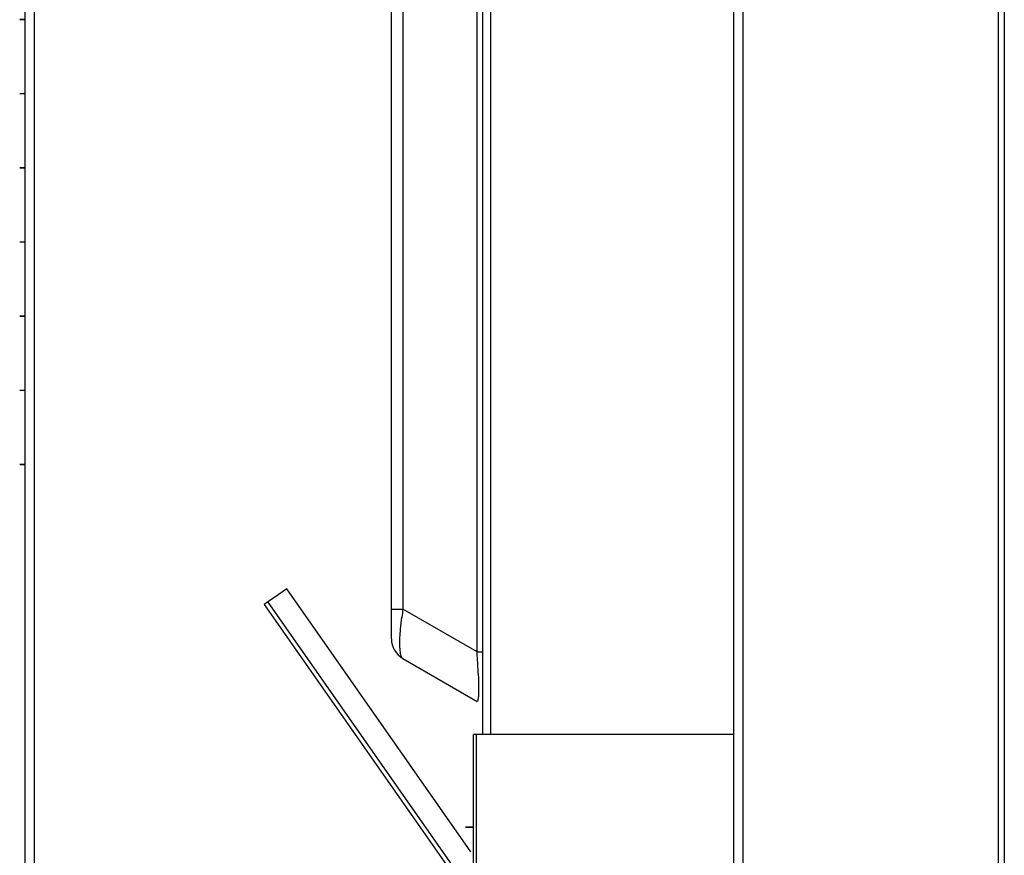
# Model space of a CAD drawing. Units: millimetres. Extents: x 39885 to 41074, y 9491 to 10332.
# Drawn here: x 39998 to 40015, y 9792 to 9806 of the extents above; entities that cross this region are included whole.
import ezdxf

# ---------------------------------------------------------------- set-up
doc = ezdxf.new("R2010")
doc.units = ezdxf.units.MM

msp = doc.modelspace()

# ---------------------------------------------------------------- linework, layer by layer
at = {"linetype": 'Continuous'}
for p, q in [((40010.179, 9781.149), (40010.179, 9976.805)), ((40010.339, 9976.805), (40010.339, 9781.089)), ((40014.819, 9784.862), (40014.819, 9976.789)), ((40014.919, 9976.826), (40014.919, 9784.817)), ((40004.179, 9795.314), (40004.179, 9894.959)), ((40005.779, 9793.635), (40005.779, 9893.706)), ((40005.913, 9893.706), (40005.913, 9793.635)), ((40004.379, 9892.898), (40004.379, 9795.833)), ((40005.679, 9795.083), (40005.679, 9892.147)), ((39997.759, 9789.517), (39997.759, 9858.621)), ((39997.919, 9857.821), (39997.919, 9789.503)), ((39997.759, 9806.168), (39997.664, 9806.168)), ((39997.759, 9806.167), (39997.664, 9806.167)), ((39997.759, 9806.167), (39997.664, 9806.167)), ((39997.759, 9806.167), (39997.664, 9806.167)), ((39997.759, 9806.167), (39997.664, 9806.167)), ((39997.759, 9806.167), (39997.664, 9806.167)), ((39997.759, 9806.167), (39997.664, 9806.167)), ((39997.759, 9806.167), (39997.664, 9806.167)), ((39997.759, 9806.167), (39997.664, 9806.167)), ((39997.759, 9806.167), (39997.664, 9806.167)), ((39997.759, 9806.167), (39997.664, 9806.167)), ((39997.759, 9806.167), (39997.664, 9806.167)), ((39997.759, 9806.167), (39997.664, 9806.167)), ((39997.759, 9806.167), (39997.664, 9806.167)), ((39997.759, 9806.167), (39997.664, 9806.167)), ((39997.759, 9806.167), (39997.664, 9806.167)), ((39997.759, 9806.167), (39997.664, 9806.167)), ((39997.759, 9806.167), (39997.664, 9806.167)), ((39997.759, 9806.167), (39997.664, 9806.167)), ((39997.759, 9806.167), (39997.664, 9806.167)), ((39997.759, 9806.167), (39997.664, 9806.167)), ((39997.759, 9806.167), (39997.664, 9806.167)), ((39997.759, 9806.167), (39997.664, 9806.167)), ((39997.759, 9806.167), (39997.664, 9806.167)), ((39997.759, 9806.167), (39997.664, 9806.167)), ((39997.759, 9806.167), (39997.664, 9806.167)), ((39997.759, 9806.167), (39997.664, 9806.167)), ((39997.759, 9806.167), (39997.664, 9806.167)), ((39997.759, 9806.167), (39997.664, 9806.167)), ((39997.759, 9806.167), (39997.664, 9806.167)), ((39997.759, 9806.167), (39997.664, 9806.167)), ((39997.759, 9806.167), (39997.664, 9806.167)), ((39997.759, 9806.167), (39997.664, 9806.167)), ((39997.759, 9806.167), (39997.664, 9806.167)), ((39997.759, 9806.167), (39997.664, 9806.167)), ((39997.759, 9806.167), (39997.664, 9806.167)), ((39997.759, 9806.167), (39997.664, 9806.167)), ((39997.759, 9806.167), (39997.664, 9806.167)), ((39997.759, 9806.167), (39997.664, 9806.167)), ((39997.759, 9806.166), (39997.664, 9806.166)), ((39997.759, 9806.166), (39997.664, 9806.166)), ((39997.759, 9806.166), (39997.664, 9806.166)), ((39997.759, 9806.166), (39997.664, 9806.166)), ((39997.759, 9806.166), (39997.664, 9806.166)), ((39997.759, 9806.166), (39997.664, 9806.166)), ((39997.759, 9806.166), (39997.664, 9806.166)), ((39997.759, 9806.166), (39997.664, 9806.166)), ((39997.759, 9806.166), (39997.664, 9806.166)), ((39997.759, 9806.166), (39997.664, 9806.166)), ((39997.759, 9804.868), (39997.664, 9804.868)), ((39997.759, 9804.868), (39997.664, 9804.868)), ((39997.759, 9804.867), (39997.664, 9804.867)), ((39997.759, 9804.867), (39997.664, 9804.867)), ((39997.759, 9804.867), (39997.664, 9804.867)), ((39997.759, 9804.867), (39997.664, 9804.867)), ((39997.759, 9804.867), (39997.664, 9804.867)), ((39997.759, 9804.867), (39997.664, 9804.867)), ((39997.759, 9804.867), (39997.664, 9804.867)), ((39997.759, 9804.867), (39997.664, 9804.867)), ((39997.759, 9804.867), (39997.664, 9804.867)), ((39997.759, 9804.867), (39997.664, 9804.867)), ((39997.759, 9804.867), (39997.664, 9804.867)), ((39997.759, 9804.867), (39997.664, 9804.867)), ((39997.759, 9804.867), (39997.664, 9804.867)), ((39997.759, 9804.867), (39997.664, 9804.867)), ((39997.759, 9804.867), (39997.664, 9804.867)), ((39997.759, 9804.867), (39997.664, 9804.867)), ((39997.759, 9804.867), (39997.664, 9804.867)), ((39997.759, 9804.867), (39997.664, 9804.867)), ((39997.759, 9804.867), (39997.664, 9804.867)), ((39997.759, 9804.867), (39997.664, 9804.867)), ((39997.759, 9804.867), (39997.664, 9804.867)), ((39997.759, 9804.867), (39997.664, 9804.867)), ((39997.759, 9804.867), (39997.664, 9804.867)), ((39997.759, 9804.867), (39997.664, 9804.867)), ((39997.759, 9804.867), (39997.664, 9804.867)), ((39997.759, 9804.867), (39997.664, 9804.867)), ((39997.759, 9804.867), (39997.664, 9804.867)), ((39997.759, 9804.867), (39997.664, 9804.867)), ((39997.759, 9804.867), (39997.664, 9804.867)), ((39997.759, 9804.867), (39997.664, 9804.867)), ((39997.759, 9804.867), (39997.664, 9804.867)), ((39997.759, 9804.867), (39997.664, 9804.867)), ((39997.759, 9804.867), (39997.664, 9804.867)), ((39997.759, 9804.867), (39997.664, 9804.867)), ((39997.759, 9804.867), (39997.664, 9804.867)), ((39997.759, 9804.867), (39997.664, 9804.867)), ((39997.759, 9804.867), (39997.664, 9804.867)), ((39997.759, 9804.867), (39997.664, 9804.867)), ((39997.759, 9804.866), (39997.664, 9804.866)), ((39997.759, 9804.866), (39997.664, 9804.866)), ((39997.759, 9804.866), (39997.664, 9804.866)), ((39997.759, 9804.866), (39997.664, 9804.866)), ((39997.759, 9804.866), (39997.664, 9804.866)), ((39997.759, 9804.866), (39997.664, 9804.866)), ((39997.759, 9804.866), (39997.664, 9804.866)), ((39997.759, 9804.866), (39997.664, 9804.866)), ((39997.759, 9804.866), (39997.664, 9804.866)), ((39997.759, 9804.866), (39997.664, 9804.866)), ((39997.759, 9803.568), (39997.664, 9803.568)), ((39997.759, 9803.568), (39997.664, 9803.568)), ((39997.759, 9803.567), (39997.664, 9803.567)), ((39997.759, 9803.567), (39997.664, 9803.567)), ((39997.759, 9803.567), (39997.664, 9803.567)), ((39997.759, 9803.567), (39997.664, 9803.567)), ((39997.759, 9803.567), (39997.664, 9803.567)), ((39997.759, 9803.567), (39997.664, 9803.567)), ((39997.759, 9803.567), (39997.664, 9803.567)), ((39997.759, 9803.567), (39997.664, 9803.567)), ((39997.759, 9803.567), (39997.664, 9803.567)), ((39997.759, 9803.567), (39997.664, 9803.567)), ((39997.759, 9803.567), (39997.664, 9803.567)), ((39997.759, 9803.567), (39997.664, 9803.567)), ((39997.759, 9803.567), (39997.664, 9803.567)), ((39997.759, 9803.567), (39997.664, 9803.567)), ((39997.759, 9803.567), (39997.664, 9803.567)), ((39997.759, 9803.567), (39997.664, 9803.567)), ((39997.759, 9803.567), (39997.664, 9803.567)), ((39997.759, 9803.567), (39997.664, 9803.567)), ((39997.759, 9803.567), (39997.664, 9803.567)), ((39997.759, 9803.567), (39997.664, 9803.567)), ((39997.759, 9803.567), (39997.664, 9803.567)), ((39997.759, 9803.567), (39997.664, 9803.567)), ((39997.759, 9803.567), (39997.664, 9803.567)), ((39997.759, 9803.567), (39997.664, 9803.567)), ((39997.759, 9803.567), (39997.664, 9803.567)), ((39997.759, 9803.567), (39997.664, 9803.567)), ((39997.759, 9803.567), (39997.664, 9803.567)), ((39997.759, 9803.567), (39997.664, 9803.567)), ((39997.759, 9803.567), (39997.664, 9803.567)), ((39997.759, 9803.567), (39997.664, 9803.567)), ((39997.759, 9803.567), (39997.664, 9803.567)), ((39997.759, 9803.567), (39997.664, 9803.567)), ((39997.759, 9803.567), (39997.664, 9803.567)), ((39997.759, 9803.567), (39997.664, 9803.567)), ((39997.759, 9803.567), (39997.664, 9803.567)), ((39997.759, 9803.567), (39997.664, 9803.567)), ((39997.759, 9803.567), (39997.664, 9803.567)), ((39997.759, 9803.567), (39997.664, 9803.567)), ((39997.759, 9803.566), (39997.664, 9803.566)), ((39997.759, 9803.566), (39997.664, 9803.566)), ((39997.759, 9803.566), (39997.664, 9803.566)), ((39997.759, 9803.566), (39997.664, 9803.566)), ((39997.759, 9803.566), (39997.664, 9803.566)), ((39997.759, 9803.566), (39997.664, 9803.566)), ((39997.759, 9803.566), (39997.664, 9803.566)), ((39997.759, 9803.566), (39997.664, 9803.566)), ((39997.759, 9803.566), (39997.664, 9803.566)), ((39997.759, 9803.566), (39997.664, 9803.566)), ((39997.759, 9802.268), (39997.664, 9802.268)), ((39997.759, 9802.268), (39997.664, 9802.268)), ((39997.759, 9802.267), (39997.664, 9802.267)), ((39997.759, 9802.267), (39997.664, 9802.267)), ((39997.759, 9802.267), (39997.664, 9802.267)), ((39997.759, 9802.267), (39997.664, 9802.267)), ((39997.759, 9802.267), (39997.664, 9802.267)), ((39997.759, 9802.267), (39997.664, 9802.267)), ((39997.759, 9802.267), (39997.664, 9802.267)), ((39997.759, 9802.267), (39997.664, 9802.267)), ((39997.759, 9802.267), (39997.664, 9802.267)), ((39997.759, 9802.267), (39997.664, 9802.267)), ((39997.759, 9802.267), (39997.664, 9802.267)), ((39997.759, 9802.267), (39997.664, 9802.267)), ((39997.759, 9802.267), (39997.664, 9802.267)), ((39997.759, 9802.267), (39997.664, 9802.267)), ((39997.759, 9802.267), (39997.664, 9802.267)), ((39997.759, 9802.267), (39997.664, 9802.267)), ((39997.759, 9802.267), (39997.664, 9802.267)), ((39997.759, 9802.267), (39997.664, 9802.267)), ((39997.759, 9802.267), (39997.664, 9802.267)), ((39997.759, 9802.267), (39997.664, 9802.267)), ((39997.759, 9802.267), (39997.664, 9802.267)), ((39997.759, 9802.267), (39997.664, 9802.267)), ((39997.759, 9802.267), (39997.664, 9802.267)), ((39997.759, 9802.267), (39997.664, 9802.267)), ((39997.759, 9802.267), (39997.664, 9802.267)), ((39997.759, 9802.267), (39997.664, 9802.267)), ((39997.759, 9802.267), (39997.664, 9802.267)), ((39997.759, 9802.267), (39997.664, 9802.267)), ((39997.759, 9802.267), (39997.664, 9802.267)), ((39997.759, 9802.267), (39997.664, 9802.267)), ((39997.759, 9802.267), (39997.664, 9802.267)), ((39997.759, 9802.267), (39997.664, 9802.267)), ((39997.759, 9802.267), (39997.664, 9802.267)), ((39997.759, 9802.267), (39997.664, 9802.267)), ((39997.759, 9802.267), (39997.664, 9802.267)), ((39997.759, 9802.267), (39997.664, 9802.267)), ((39997.759, 9802.267), (39997.664, 9802.267)), ((39997.759, 9802.267), (39997.664, 9802.267)), ((39997.759, 9802.266), (39997.664, 9802.266)), ((39997.759, 9802.266), (39997.664, 9802.266)), ((39997.759, 9802.266), (39997.664, 9802.266)), ((39997.759, 9802.266), (39997.664, 9802.266)), ((39997.759, 9802.266), (39997.664, 9802.266)), ((39997.759, 9802.266), (39997.664, 9802.266)), ((39997.759, 9802.266), (39997.664, 9802.266)), ((39997.759, 9802.266), (39997.664, 9802.266)), ((39997.759, 9802.266), (39997.664, 9802.266)), ((39997.759, 9802.266), (39997.664, 9802.266)), ((39997.759, 9800.968), (39997.664, 9800.968)), ((39997.759, 9800.968), (39997.664, 9800.968)), ((39997.759, 9800.967), (39997.664, 9800.967)), ((39997.759, 9800.967), (39997.664, 9800.967)), ((39997.759, 9800.967), (39997.664, 9800.967)), ((39997.759, 9800.967), (39997.664, 9800.967)), ((39997.759, 9800.967), (39997.664, 9800.967)), ((39997.759, 9800.967), (39997.664, 9800.967)), ((39997.759, 9800.967), (39997.664, 9800.967)), ((39997.759, 9800.967), (39997.664, 9800.967)), ((39997.759, 9800.967), (39997.664, 9800.967)), ((39997.759, 9800.967), (39997.664, 9800.967)), ((39997.759, 9800.967), (39997.664, 9800.967)), ((39997.759, 9800.967), (39997.664, 9800.967)), ((39997.759, 9800.967), (39997.664, 9800.967)), ((39997.759, 9800.967), (39997.664, 9800.967)), ((39997.759, 9800.967), (39997.664, 9800.967)), ((39997.759, 9800.967), (39997.664, 9800.967)), ((39997.759, 9800.967), (39997.664, 9800.967)), ((39997.759, 9800.967), (39997.664, 9800.967)), ((39997.759, 9800.967), (39997.664, 9800.967)), ((39997.759, 9800.967), (39997.664, 9800.967)), ((39997.759, 9800.967), (39997.664, 9800.967)), ((39997.759, 9800.967), (39997.664, 9800.967)), ((39997.759, 9800.967), (39997.664, 9800.967)), ((39997.759, 9800.967), (39997.664, 9800.967)), ((39997.759, 9800.967), (39997.664, 9800.967)), ((39997.759, 9800.967), (39997.664, 9800.967)), ((39997.759, 9800.967), (39997.664, 9800.967)), ((39997.759, 9800.967), (39997.664, 9800.967)), ((39997.759, 9800.967), (39997.664, 9800.967)), ((39997.759, 9800.967), (39997.664, 9800.967)), ((39997.759, 9800.967), (39997.664, 9800.967)), ((39997.759, 9800.967), (39997.664, 9800.967)), ((39997.759, 9800.967), (39997.664, 9800.967)), ((39997.759, 9800.967), (39997.664, 9800.967)), ((39997.759, 9800.967), (39997.664, 9800.967)), ((39997.759, 9800.967), (39997.664, 9800.967)), ((39997.759, 9800.967), (39997.664, 9800.967)), ((39997.759, 9800.967), (39997.664, 9800.967)), ((39997.759, 9800.966), (39997.664, 9800.966)), ((39997.759, 9800.966), (39997.664, 9800.966)), ((39997.759, 9800.966), (39997.664, 9800.966)), ((39997.759, 9800.966), (39997.664, 9800.966)), ((39997.759, 9800.966), (39997.664, 9800.966)), ((39997.759, 9800.966), (39997.664, 9800.966)), ((39997.759, 9800.966), (39997.664, 9800.966)), ((39997.759, 9800.966), (39997.664, 9800.966)), ((39997.759, 9800.966), (39997.664, 9800.966)), ((39997.759, 9800.966), (39997.664, 9800.966)), ((39997.759, 9799.668), (39997.664, 9799.668)), ((39997.759, 9799.668), (39997.664, 9799.668)), ((39997.759, 9799.667), (39997.664, 9799.667)), ((39997.759, 9799.667), (39997.664, 9799.667)), ((39997.759, 9799.667), (39997.664, 9799.667)), ((39997.759, 9799.667), (39997.664, 9799.667)), ((39997.759, 9799.667), (39997.664, 9799.667)), ((39997.759, 9799.667), (39997.664, 9799.667)), ((39997.759, 9799.667), (39997.664, 9799.667)), ((39997.759, 9799.667), (39997.664, 9799.667)), ((39997.759, 9799.667), (39997.664, 9799.667)), ((39997.759, 9799.667), (39997.664, 9799.667)), ((39997.759, 9799.667), (39997.664, 9799.667)), ((39997.759, 9799.667), (39997.664, 9799.667)), ((39997.759, 9799.667), (39997.664, 9799.667)), ((39997.759, 9799.667), (39997.664, 9799.667)), ((39997.759, 9799.667), (39997.664, 9799.667)), ((39997.759, 9799.667), (39997.664, 9799.667)), ((39997.759, 9799.667), (39997.664, 9799.667)), ((39997.759, 9799.667), (39997.664, 9799.667)), ((39997.759, 9799.667), (39997.664, 9799.667)), ((39997.759, 9799.667), (39997.664, 9799.667)), ((39997.759, 9799.667), (39997.664, 9799.667)), ((39997.759, 9799.667), (39997.664, 9799.667)), ((39997.759, 9799.667), (39997.664, 9799.667)), ((39997.759, 9799.667), (39997.664, 9799.667)), ((39997.759, 9799.667), (39997.664, 9799.667)), ((39997.759, 9799.667), (39997.664, 9799.667)), ((39997.759, 9799.667), (39997.664, 9799.667)), ((39997.759, 9799.667), (39997.664, 9799.667)), ((39997.759, 9799.667), (39997.664, 9799.667)), ((39997.759, 9799.667), (39997.664, 9799.667)), ((39997.759, 9799.667), (39997.664, 9799.667)), ((39997.759, 9799.667), (39997.664, 9799.667)), ((39997.759, 9799.667), (39997.664, 9799.667)), ((39997.759, 9799.667), (39997.664, 9799.667)), ((39997.759, 9799.667), (39997.664, 9799.667)), ((39997.759, 9799.667), (39997.664, 9799.667)), ((39997.759, 9799.667), (39997.664, 9799.667)), ((39997.759, 9799.667), (39997.664, 9799.667)), ((39997.759, 9799.666), (39997.664, 9799.666)), ((39997.759, 9799.666), (39997.664, 9799.666)), ((39997.759, 9799.666), (39997.664, 9799.666)), ((39997.759, 9799.666), (39997.664, 9799.666)), ((39997.759, 9799.666), (39997.664, 9799.666)), ((39997.759, 9799.666), (39997.664, 9799.666)), ((39997.759, 9799.666), (39997.664, 9799.666)), ((39997.759, 9799.666), (39997.664, 9799.666)), ((39997.759, 9799.666), (39997.664, 9799.666)), ((39997.759, 9799.666), (39997.664, 9799.666)), ((39997.759, 9798.368), (39997.664, 9798.368)), ((39997.759, 9798.368), (39997.664, 9798.368)), ((39997.759, 9798.367), (39997.664, 9798.367)), ((39997.759, 9798.367), (39997.664, 9798.367)), ((39997.759, 9798.367), (39997.664, 9798.367)), ((39997.759, 9798.367), (39997.664, 9798.367)), ((39997.759, 9798.367), (39997.664, 9798.367)), ((39997.759, 9798.367), (39997.664, 9798.367)), ((39997.759, 9798.367), (39997.664, 9798.367)), ((39997.759, 9798.367), (39997.664, 9798.367)), ((39997.759, 9798.367), (39997.664, 9798.367)), ((39997.759, 9798.367), (39997.664, 9798.367)), ((39997.759, 9798.367), (39997.664, 9798.367)), ((39997.759, 9798.367), (39997.664, 9798.367)), ((39997.759, 9798.367), (39997.664, 9798.367)), ((39997.759, 9798.367), (39997.664, 9798.367)), ((39997.759, 9798.367), (39997.664, 9798.367)), ((39997.759, 9798.367), (39997.664, 9798.367)), ((39997.759, 9798.367), (39997.664, 9798.367)), ((39997.759, 9798.367), (39997.664, 9798.367)), ((39997.759, 9798.367), (39997.664, 9798.367)), ((39997.759, 9798.367), (39997.664, 9798.367)), ((39997.759, 9798.367), (39997.664, 9798.367)), ((39997.759, 9798.367), (39997.664, 9798.367)), ((39997.759, 9798.367), (39997.664, 9798.367)), ((39997.759, 9798.367), (39997.664, 9798.367)), ((39997.759, 9798.367), (39997.664, 9798.367)), ((39997.759, 9798.367), (39997.664, 9798.367)), ((39997.759, 9798.367), (39997.664, 9798.367)), ((39997.759, 9798.367), (39997.664, 9798.367)), ((39997.759, 9798.367), (39997.664, 9798.367)), ((39997.759, 9798.367), (39997.664, 9798.367)), ((39997.759, 9798.367), (39997.664, 9798.367)), ((39997.759, 9798.367), (39997.664, 9798.367)), ((39997.759, 9798.367), (39997.664, 9798.367)), ((39997.759, 9798.367), (39997.664, 9798.367)), ((39997.759, 9798.367), (39997.664, 9798.367)), ((39997.759, 9798.367), (39997.664, 9798.367)), ((39997.759, 9798.367), (39997.664, 9798.367)), ((39997.759, 9798.367), (39997.664, 9798.367)), ((39997.759, 9798.366), (39997.664, 9798.366)), ((39997.759, 9798.366), (39997.664, 9798.366)), ((39997.759, 9798.366), (39997.664, 9798.366)), ((39997.759, 9798.366), (39997.664, 9798.366)), ((39997.759, 9798.366), (39997.664, 9798.366)), ((39997.759, 9798.366), (39997.664, 9798.366)), ((39997.759, 9798.366), (39997.664, 9798.366)), ((39997.759, 9798.366), (39997.664, 9798.366)), ((39997.759, 9798.366), (39997.664, 9798.366)), ((39997.759, 9798.366), (39997.664, 9798.366)), ((40002.343, 9796.188), (40001.95, 9795.912)), ((40005.572, 9791.576), (40002.343, 9796.188)), ((40005.619, 9790.812), (40002.016, 9795.958)), ((40001.95, 9795.912), (40005.598, 9790.703)), ((40004.179, 9795.833), (40004.379, 9795.833)), ((40005.679, 9795.083), (40004.379, 9795.833)), ((40005.679, 9795.083), (40005.779, 9795.083)), ((40004.379, 9794.967), (40005.679, 9794.217)), ((40010.179, 9793.635), (40005.619, 9793.635)), ((40005.619, 9776.635), (40005.619, 9793.635)), ((40005.662, 9793.635), (40005.662, 9790.918)), ((40005.619, 9792.009), (40005.474, 9792.009)), ((40005.619, 9792.008), (40005.474, 9792.008)), ((40005.619, 9792.008), (40005.474, 9792.008))]:
    msp.add_line(p, q, dxfattribs=at)
for centre, radius, start, end in [((40017.375, 9794.065), 13.115, 172.2519, 172.8839), ((40004.579, 9795.314), 0.4, 180, 240), ((39990.246, 9794.055), 15.467, 3.3106, 3.8117), ((39991.871, 9794.146), 13.84, 2.3194, 3.3203)]:
    msp.add_arc(centre, radius, start, end, dxfattribs=at)
for points, knots in [([(40004.333, 9795.421), (40004.335, 9795.442), (40004.342, 9795.532), (40004.352, 9795.622), (40004.361, 9795.69)], [0, 0, 0, 0, 0.237635, 1, 1, 1, 1]), ([(40004.379, 9794.967), (40004.364, 9794.976), (40004.344, 9795.026), (40004.328, 9795.118), (40004.324, 9795.257), (40004.329, 9795.362), (40004.333, 9795.421)], [0, 0, 0, 0, 0.111384, 0.31676, 0.617795, 1, 1, 1, 1]), ([(40005.7, 9794.706), (40005.701, 9794.681), (40005.704, 9794.59), (40005.706, 9794.498), (40005.706, 9794.432)], [0, 0, 0, 0, 0.278779, 1, 1, 1, 1]), ([(40005.706, 9794.432), (40005.706, 9794.404), (40005.705, 9794.355), (40005.702, 9794.291), (40005.696, 9794.248), (40005.691, 9794.226), (40005.687, 9794.219)], [0, 0, 0, 0, 0.392553, 0.689381, 0.891036, 1, 1, 1, 1]), ([(40005.687, 9794.219), (40005.686, 9794.218), (40005.684, 9794.216), (40005.68, 9794.216), (40005.679, 9794.217)], [0, 0, 0, 0, 0.549577, 1, 1, 1, 1])]:
    msp.add_open_spline(points, degree=3, knots=knots, dxfattribs=at)

doc.saveas('drawing.dxf')
